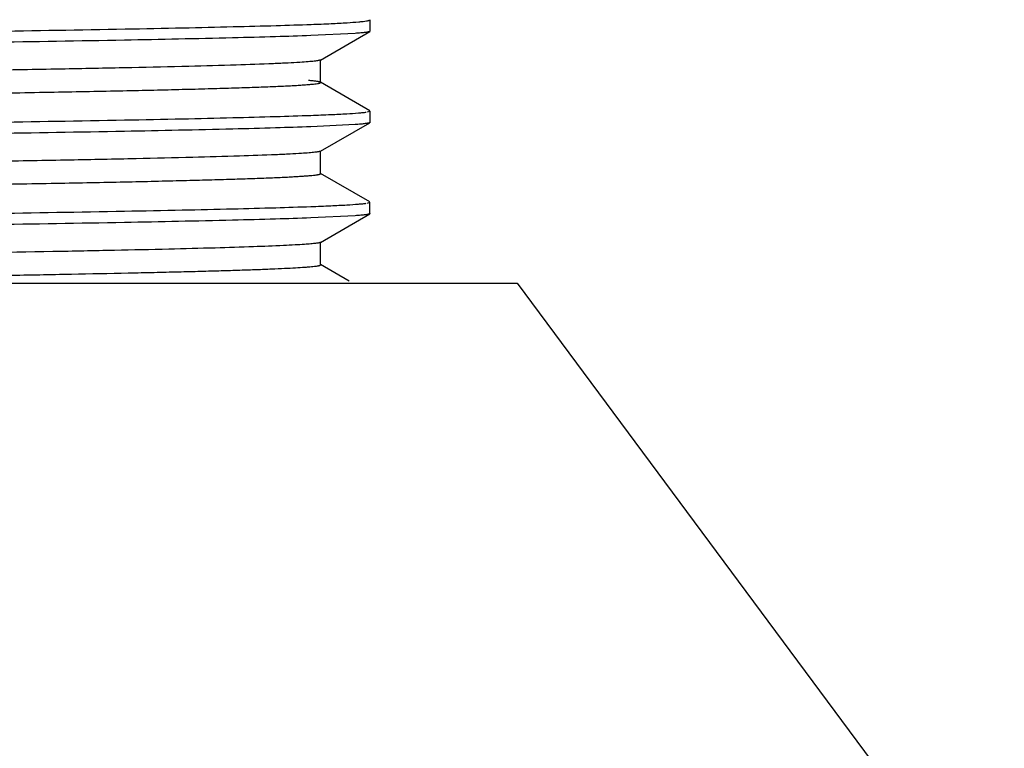
# Model space of a CAD drawing. Units: inches. Extents: x 0 to 11, y 0 to 8.5.
# Drawn here: x 5.6 to 6, y 5.3 to 5.6 of the extents above; entities that cross this region are included whole.
import ezdxf

# ---------------------------------------------------------------- set-up
doc = ezdxf.new("R2010")
doc.units = ezdxf.units.IN
doc.header["$LTSCALE"] = 0.605
doc.header["$MEASUREMENT"] = 0
doc.layers.get('0').update_dxf_attribs({"linetype": 'CONTINUOUS'})

msp = doc.modelspace()

# ---------------------------------------------------------------- linework, layer by layer
at = {"color": 7, "linetype": 'Continuous'}
for p, q in [((5.75219, 5.59922), (5.75219, 5.59421)), ((5.74566, 5.59325), (5.72625, 5.59229)), ((5.73043, 5.58158), (5.75209, 5.59409)), ((5.75219, 5.59421), (5.75209, 5.59409)), ((5.73053, 5.58171), (5.73043, 5.58158)), ((5.73053, 5.57171), (5.73053, 5.58171)), ((5.75208, 5.55933), (5.73043, 5.57183)), ((5.73053, 5.57171), (5.73043, 5.57183)), ((5.75109, 5.55881), (5.75219, 5.5592)), ((5.75219, 5.5592), (5.75219, 5.55419)), ((5.74566, 5.55325), (5.72625, 5.5523)), ((5.73045, 5.54158), (5.75209, 5.55408)), ((5.75219, 5.55419), (5.75209, 5.55408)), ((5.73056, 5.54171), (5.73045, 5.54158)), ((5.73056, 5.53171), (5.73056, 5.54171)), ((5.75208, 5.51934), (5.73045, 5.53183)), ((5.73056, 5.53171), (5.73045, 5.53183)), ((5.75106, 5.51881), (5.75219, 5.51922)), ((5.75219, 5.51421), (5.75219, 5.51922)), ((5.73043, 5.50158), (5.75209, 5.51409)), ((5.75219, 5.51421), (5.75209, 5.51409)), ((5.74566, 5.51325), (5.72625, 5.51229)), ((5.73054, 5.50171), (5.73043, 5.50158)), ((5.73054, 5.49171), (5.73054, 5.50171)), ((5.743, 5.48457), (5.73043, 5.49183)), ((5.73054, 5.49171), (5.73043, 5.49183)), ((4.52038, 5.48363), (5.81667, 5.48363)), ((5.81669, 5.48363), (6.03034, 5.19556))]:
    msp.add_line(p, q, dxfattribs=at)
for points, knots in [([(4.61175, 5.59257), (4.61315, 5.59269), (4.61637, 5.59291), (4.6244, 5.59334), (4.63741, 5.59385), (4.6565, 5.59443), (4.6801, 5.59502), (4.70801, 5.5956), (4.73999, 5.59619), (4.77574, 5.59679), (4.83002, 5.59761), (4.90469, 5.59861), (5.00059, 5.59978), (5.10241, 5.60096), (5.18935, 5.60194), (5.25915, 5.60273), (5.3106, 5.60333), (5.36081, 5.60392), (5.40932, 5.60452), (5.45571, 5.60511), (5.49957, 5.60571), (5.54052, 5.6063), (5.57818, 5.60689), (5.60737, 5.6074), (5.62882, 5.60781), (5.64341, 5.60811), (5.65696, 5.60841), (5.66943, 5.6087), (5.6808, 5.609), (5.69104, 5.6093), (5.70013, 5.60959), (5.70805, 5.60989), (5.71391, 5.61014), (5.71799, 5.61035), (5.72061, 5.6105), (5.72291, 5.61065), (5.72491, 5.6108), (5.72661, 5.61094), (5.728, 5.61109), (5.72896, 5.61122), (5.72957, 5.61133), (5.72992, 5.6114), (5.73019, 5.61147), (5.73038, 5.61154), (5.73051, 5.61161), (5.73055, 5.61168), (5.73055, 5.61171)], [0, 0, 0, 0, 0.003778, 0.008639, 0.02157, 0.038684, 0.059833, 0.084855, 0.113518, 0.145565, 0.180713, 0.259036, 0.345748, 0.437815, 0.531981, 0.578816, 0.624935, 0.669933, 0.713406, 0.754982, 0.794295, 0.830998, 0.864764, 0.895277, 0.909233, 0.922284, 0.9344, 0.945555, 0.955723, 0.964885, 0.97302, 0.980109, 0.986132, 0.98874, 0.991077, 0.993142, 0.994935, 0.996456, 0.997702, 0.998675, 0.999059, 0.999375, 0.999624, 0.999806, 0.999926, 1, 1, 1, 1]), ([(4.61055, 5.581), (4.61568, 5.58119), (4.62707, 5.58157), (4.64584, 5.58208), (4.66791, 5.58258), (4.70353, 5.58328), (4.75511, 5.58414), (4.8245, 5.58513), (4.90258, 5.58612), (4.98738, 5.58712), (5.07676, 5.58812), (5.16846, 5.58912), (5.26015, 5.59012), (5.34954, 5.59112), (5.43435, 5.59212), (5.51244, 5.59312), (5.58185, 5.5941), (5.63344, 5.59497), (5.66907, 5.59568), (5.69115, 5.59618), (5.70993, 5.59666), (5.72133, 5.59702), (5.72646, 5.59721)], [0, 0, 0, 0, 0.013783, 0.030638, 0.050466, 0.073134, 0.12641, 0.18912, 0.259685, 0.336321, 0.417091, 0.499956, 0.582822, 0.663596, 0.74024, 0.810815, 0.873539, 0.92683, 0.949506, 0.969343, 0.986207, 1, 1, 1, 1]), ([(5.72646, 5.59721), (5.72938, 5.59732), (5.73462, 5.59753), (5.74157, 5.5979), (5.74623, 5.59823), (5.74905, 5.59851), (5.75016, 5.59865), (5.75063, 5.59873)], [0, 0, 0, 0, 0.361642, 0.649286, 0.862176, 0.940482, 1, 1, 1, 1]), ([(5.75087, 5.59877), (5.75106, 5.5988), (5.7514, 5.59887), (5.75177, 5.59896), (5.752, 5.59904), (5.75211, 5.5991), (5.75219, 5.59917), (5.75219, 5.59922)], [0, 0, 0, 0, 0.412635, 0.712681, 0.82137, 0.903614, 1, 1, 1, 1]), ([(5.72625, 5.59229), (5.72111, 5.5921), (5.70969, 5.59174), (5.68244, 5.59103), (5.64052, 5.59016), (5.58155, 5.58918), (5.51218, 5.5882), (5.43413, 5.5872), (5.3494, 5.58619), (5.2601, 5.5852), (5.16849, 5.58422), (5.07688, 5.5832), (4.98759, 5.5822), (4.90285, 5.58121), (4.82482, 5.58021), (4.75545, 5.57922), (4.70387, 5.57837), (4.66824, 5.57766), (4.64614, 5.57716), (4.62734, 5.57666), (4.61592, 5.57629), (4.61079, 5.5761)], [0, 0, 0, 0, 0.013831, 0.030727, 0.073284, 0.126595, 0.189316, 0.25987, 0.336478, 0.417207, 0.500023, 0.582838, 0.663564, 0.740168, 0.810717, 0.873431, 0.926735, 0.949425, 0.969283, 0.986174, 1, 1, 1, 1]), ([(5.75209, 5.59409), (5.75201, 5.59404), (5.75178, 5.59397), (5.75137, 5.59387), (5.75079, 5.59377), (5.75007, 5.59366), (5.74919, 5.59356), (5.7477, 5.59341), (5.74651, 5.59331), (5.74566, 5.59325)], [0, 0, 0, 0, 0.042761, 0.108503, 0.197761, 0.310707, 0.447402, 0.607857, 1, 1, 1, 1]), ([(5.7215, 5.58056), (5.71975, 5.58045), (5.71587, 5.58024), (5.70657, 5.57982), (5.69209, 5.57931), (5.67138, 5.57874), (5.64636, 5.57816), (5.61724, 5.57758), (5.57098, 5.57676), (5.50509, 5.57577), (5.41797, 5.57461), (5.32233, 5.57346), (5.22142, 5.5723), (5.13559, 5.57133), (5.0669, 5.57055), (5.01639, 5.56996), (4.96719, 5.56938), (4.91971, 5.56879), (4.87436, 5.5682), (4.83152, 5.56762), (4.79158, 5.56703), (4.75487, 5.56645), (4.72644, 5.56595), (4.70554, 5.56554), (4.69133, 5.56525), (4.67814, 5.56496), (4.666, 5.56466), (4.65493, 5.56437), (4.64496, 5.56408), (4.63611, 5.56379), (4.62841, 5.5635), (4.62271, 5.56324), (4.61873, 5.56304), (4.6162, 5.56289), (4.61396, 5.56275), (4.61201, 5.5626), (4.61037, 5.56246), (4.60902, 5.56231), (4.60808, 5.56218), (4.60748, 5.56208), (4.60715, 5.56201), (4.60688, 5.56194), (4.60669, 5.56186), (4.60657, 5.5618), (4.60652, 5.56173), (4.60652, 5.5617)], [0, 0, 0, 0, 0.004701, 0.010449, 0.025046, 0.043679, 0.066181, 0.092374, 0.122024, 0.190615, 0.269626, 0.356389, 0.447913, 0.541079, 0.587279, 0.632692, 0.676936, 0.719634, 0.76042, 0.798943, 0.834862, 0.86788, 0.89771, 0.911349, 0.924102, 0.935941, 0.94684, 0.956773, 0.965719, 0.973662, 0.980583, 0.986464, 0.989009, 0.991288, 0.993302, 0.995049, 0.99653, 0.997746, 0.998695, 0.999071, 0.99938, 0.999625, 0.999805, 0.999926, 1, 1, 1, 1]), ([(5.73044, 5.58158), (5.73033, 5.58152), (5.73003, 5.58143), (5.72947, 5.58131), (5.72869, 5.58118), (5.72768, 5.58106), (5.72645, 5.58093), (5.72437, 5.58075), (5.72269, 5.58064), (5.7215, 5.58056)], [0, 0, 0, 0, 0.039555, 0.102992, 0.190871, 0.303387, 0.44061, 0.602504, 1, 1, 1, 1]), ([(4.61188, 5.55259), (4.61329, 5.5527), (4.61653, 5.55292), (4.62461, 5.55335), (4.63769, 5.55386), (4.65686, 5.55444), (4.68053, 5.55502), (4.7085, 5.55561), (4.74051, 5.5562), (4.77629, 5.5568), (4.83059, 5.55762), (4.90529, 5.55862), (5.00119, 5.55979), (5.10296, 5.56096), (5.18985, 5.56194), (5.25959, 5.56274), (5.31101, 5.56333), (5.36118, 5.56393), (5.40965, 5.56452), (5.45599, 5.56512), (5.4998, 5.56571), (5.5407, 5.5663), (5.57832, 5.5669), (5.60748, 5.5674), (5.62892, 5.56781), (5.64351, 5.56811), (5.65704, 5.56841), (5.6695, 5.56871), (5.68086, 5.569), (5.69108, 5.5693), (5.70016, 5.56959), (5.70806, 5.56989), (5.7139, 5.57015), (5.71798, 5.57035), (5.72059, 5.5705), (5.72289, 5.57065), (5.72489, 5.5708), (5.72659, 5.57095), (5.72798, 5.57109), (5.72894, 5.57122), (5.72956, 5.57133), (5.7299, 5.5714), (5.73018, 5.57147), (5.73037, 5.57154), (5.7305, 5.57161), (5.73054, 5.57168), (5.73054, 5.57171)], [0, 0, 0, 0, 0.003799, 0.008688, 0.021695, 0.038888, 0.060116, 0.085186, 0.113877, 0.14595, 0.181117, 0.25949, 0.34622, 0.438252, 0.532366, 0.579168, 0.625255, 0.670222, 0.713672, 0.755218, 0.794485, 0.831141, 0.864867, 0.895366, 0.909321, 0.922368, 0.934476, 0.94562, 0.955778, 0.964928, 0.973049, 0.980119, 0.986128, 0.988731, 0.991066, 0.99313, 0.994923, 0.996443, 0.997691, 0.998665, 0.99905, 0.999367, 0.999617, 0.999802, 0.999925, 1, 1, 1, 1]), ([(5.73044, 5.57183), (5.73037, 5.57187), (5.73018, 5.57194), (5.72983, 5.57203), (5.72937, 5.57212), (5.72852, 5.57226), (5.72715, 5.57241), (5.72597, 5.57252), (5.7253, 5.57258)], [0, 0, 0, 0, 0.046233, 0.114316, 0.204855, 0.318099, 0.613144, 1, 1, 1, 1]), ([(4.61081, 5.54112), (4.61595, 5.54131), (4.62737, 5.54167), (4.64617, 5.54216), (4.66827, 5.54266), (4.70392, 5.54337), (4.7555, 5.54423), (4.82488, 5.54522), (4.90292, 5.54621), (4.98766, 5.54722), (5.07695, 5.54822), (5.16856, 5.54919), (5.26017, 5.55021), (5.34946, 5.55122), (5.4342, 5.5522), (5.51223, 5.55319), (5.5816, 5.55419), (5.63318, 5.55505), (5.66881, 5.55575), (5.69091, 5.55625), (5.70971, 5.55675), (5.72113, 5.55711), (5.72627, 5.55731)], [0, 0, 0, 0, 0.013831, 0.030726, 0.050589, 0.073283, 0.126595, 0.189315, 0.25987, 0.336478, 0.417206, 0.500022, 0.582837, 0.663563, 0.740168, 0.810717, 0.873431, 0.926734, 0.949425, 0.969283, 0.986174, 1, 1, 1, 1]), ([(5.72627, 5.55731), (5.72919, 5.55741), (5.73444, 5.55762), (5.74142, 5.55797), (5.7461, 5.55827), (5.74895, 5.55852), (5.75007, 5.55865), (5.75055, 5.55872)], [0, 0, 0, 0, 0.360527, 0.647808, 0.861073, 0.93984, 1, 1, 1, 1]), ([(5.72625, 5.5523), (5.72111, 5.55211), (5.70969, 5.55174), (5.68245, 5.55102), (5.64052, 5.55015), (5.58156, 5.54918), (5.51218, 5.5482), (5.43414, 5.54719), (5.3494, 5.5462), (5.2601, 5.54521), (5.16849, 5.54419), (5.07689, 5.5432), (4.98759, 5.54221), (4.90286, 5.54121), (4.82482, 5.5402), (4.75545, 5.53922), (4.69649, 5.53825), (4.65458, 5.53738), (4.62734, 5.53666), (4.61592, 5.5363), (4.61079, 5.53611)], [0, 0, 0, 0, 0.013831, 0.030726, 0.073283, 0.126594, 0.189315, 0.259869, 0.336478, 0.417206, 0.500022, 0.582837, 0.663563, 0.740168, 0.810717, 0.873431, 0.926734, 0.969283, 0.986174, 1, 1, 1, 1]), ([(5.75209, 5.55408), (5.75201, 5.55403), (5.75179, 5.55396), (5.75137, 5.55386), (5.7508, 5.55376), (5.75007, 5.55366), (5.74919, 5.55355), (5.7477, 5.55341), (5.74651, 5.55331), (5.74566, 5.55325)], [0, 0, 0, 0, 0.042453, 0.107968, 0.197088, 0.309987, 0.446725, 0.607315, 1, 1, 1, 1]), ([(5.72223, 5.54061), (5.72055, 5.5405), (5.71678, 5.54028), (5.7077, 5.53986), (5.69348, 5.53936), (5.67305, 5.53878), (5.64828, 5.5382), (5.61937, 5.53762), (5.57333, 5.5368), (5.50762, 5.5358), (5.4206, 5.53465), (5.32492, 5.53349), (5.22387, 5.53233), (5.13786, 5.53136), (5.06899, 5.53057), (5.01832, 5.52999), (4.96894, 5.5294), (4.92128, 5.52881), (4.87575, 5.52822), (4.83273, 5.52764), (4.7926, 5.52705), (4.75572, 5.52646), (4.72715, 5.52596), (4.70615, 5.52556), (4.69186, 5.52526), (4.6786, 5.52497), (4.66639, 5.52467), (4.65527, 5.52438), (4.64524, 5.52409), (4.63634, 5.5238), (4.62859, 5.5235), (4.62286, 5.52325), (4.61885, 5.52305), (4.61629, 5.5229), (4.61403, 5.52275), (4.61207, 5.52261), (4.61041, 5.52246), (4.60905, 5.52232), (4.60799, 5.52217), (4.60729, 5.52205), (4.60689, 5.52194), (4.6067, 5.52187), (4.60657, 5.5218), (4.60652, 5.52174), (4.60652, 5.52171)], [0, 0, 0, 0, 0.004541, 0.010136, 0.024437, 0.042799, 0.065071, 0.091049, 0.120517, 0.188849, 0.26772, 0.354455, 0.446052, 0.539371, 0.585677, 0.631211, 0.67558, 0.718411, 0.759335, 0.798, 0.834064, 0.867209, 0.897166, 0.910867, 0.923677, 0.935569, 0.946519, 0.956503, 0.965496, 0.973477, 0.980432, 0.986346, 0.98891, 0.991208, 0.993239, 0.995002, 0.996496, 0.997722, 0.99868, 0.999372, 0.999619, 0.999802, 0.999925, 1, 1, 1, 1]), ([(5.73045, 5.54158), (5.73035, 5.54153), (5.73007, 5.54144), (5.72955, 5.54132), (5.72883, 5.5412), (5.7279, 5.54108), (5.72677, 5.54096), (5.72486, 5.54079), (5.72333, 5.54068), (5.72223, 5.54061)], [0, 0, 0, 0, 0.040445, 0.10454, 0.192821, 0.305451, 0.442484, 0.60393, 1, 1, 1, 1]), ([(4.61276, 5.51266), (4.61427, 5.51277), (4.61768, 5.51299), (4.6261, 5.51342), (4.63956, 5.51392), (4.65916, 5.5145), (4.6832, 5.51508), (4.71148, 5.51567), (4.74375, 5.51626), (4.77973, 5.51685), (4.8342, 5.51767), (4.90896, 5.51867), (5.00481, 5.51983), (5.10636, 5.521), (5.19297, 5.52198), (5.26244, 5.52277), (5.31362, 5.52337), (5.36353, 5.52396), (5.41174, 5.52455), (5.45782, 5.52514), (5.50137, 5.52573), (5.54201, 5.52632), (5.57939, 5.52691), (5.60836, 5.52742), (5.62965, 5.52783), (5.64414, 5.52812), (5.65758, 5.52842), (5.66996, 5.52872), (5.68123, 5.52901), (5.69138, 5.52931), (5.70039, 5.5296), (5.70823, 5.5299), (5.71403, 5.53015), (5.71808, 5.53036), (5.72067, 5.53051), (5.72296, 5.53066), (5.72494, 5.5308), (5.72662, 5.53095), (5.728, 5.53109), (5.72896, 5.53122), (5.72957, 5.53133), (5.72991, 5.5314), (5.73018, 5.53147), (5.73038, 5.53155), (5.7305, 5.53161), (5.73055, 5.53168), (5.73055, 5.53171)], [0, 0, 0, 0, 0.004049, 0.009177, 0.022614, 0.040199, 0.061775, 0.087143, 0.116093, 0.148367, 0.183697, 0.262256, 0.348988, 0.440886, 0.534746, 0.581388, 0.627296, 0.672069, 0.715315, 0.756648, 0.795714, 0.832174, 0.865707, 0.896029, 0.909897, 0.922862, 0.934897, 0.945977, 0.956074, 0.965163, 0.973226, 0.980248, 0.986218, 0.988805, 0.991125, 0.993175, 0.994955, 0.996465, 0.997703, 0.998671, 0.999054, 0.999369, 0.999618, 0.999802, 0.999925, 1, 1, 1, 1]), ([(5.72627, 5.5173), (5.72919, 5.51741), (5.73444, 5.51762), (5.74142, 5.51797), (5.74611, 5.51827), (5.74895, 5.51853), (5.75007, 5.51866), (5.75055, 5.51873)], [0, 0, 0, 0, 0.36051, 0.647784, 0.861054, 0.939829, 1, 1, 1, 1]), ([(4.61081, 5.50112), (4.61595, 5.50131), (4.62737, 5.50167), (4.64617, 5.50217), (4.66828, 5.50266), (4.70392, 5.50336), (4.7555, 5.50423), (4.82488, 5.50524), (4.90292, 5.50621), (4.98766, 5.5072), (5.07696, 5.50821), (5.16856, 5.50922), (5.26017, 5.5102), (5.34946, 5.5112), (5.4342, 5.51221), (5.51223, 5.51319), (5.58161, 5.51419), (5.63318, 5.51506), (5.66882, 5.51576), (5.69091, 5.51625), (5.70971, 5.51675), (5.72113, 5.51711), (5.72627, 5.5173)], [0, 0, 0, 0, 0.013831, 0.030727, 0.050589, 0.073284, 0.126595, 0.189316, 0.25987, 0.336478, 0.417207, 0.500023, 0.582838, 0.663564, 0.740168, 0.810717, 0.873431, 0.926735, 0.949425, 0.969283, 0.986174, 1, 1, 1, 1]), ([(5.75209, 5.51409), (5.75201, 5.51404), (5.75178, 5.51397), (5.75137, 5.51387), (5.75079, 5.51377), (5.75007, 5.51366), (5.74919, 5.51356), (5.7477, 5.51341), (5.74651, 5.51331), (5.74566, 5.51325)], [0, 0, 0, 0, 0.042755, 0.108493, 0.197748, 0.310694, 0.447389, 0.607847, 1, 1, 1, 1]), ([(5.72625, 5.51229), (5.72111, 5.5121), (5.70969, 5.51174), (5.68244, 5.51103), (5.64052, 5.51016), (5.58155, 5.50918), (5.51218, 5.5082), (5.43413, 5.5072), (5.3494, 5.50619), (5.2601, 5.5052), (5.16849, 5.50422), (5.07688, 5.5032), (4.98759, 5.5022), (4.90285, 5.50121), (4.82482, 5.50021), (4.75545, 5.49922), (4.70387, 5.49837), (4.66824, 5.49766), (4.64614, 5.49716), (4.62734, 5.49666), (4.61592, 5.49629), (4.61079, 5.4961)], [0, 0, 0, 0, 0.013831, 0.030727, 0.073284, 0.126595, 0.189316, 0.25987, 0.336479, 0.417207, 0.500023, 0.582838, 0.663564, 0.740168, 0.810717, 0.873431, 0.926735, 0.949425, 0.969283, 0.986174, 1, 1, 1, 1]), ([(5.72354, 5.5007), (5.72215, 5.5006), (5.71906, 5.50041), (5.7116, 5.50003), (5.69993, 5.49957), (5.68317, 5.49906), (5.66285, 5.49854), (5.63911, 5.49801), (5.60109, 5.49727), (5.54642, 5.49637), (5.47334, 5.49534), (5.3918, 5.49429), (5.30408, 5.49325), (5.2438, 5.49256), (5.21302, 5.49221)], [0, 0, 0, 0, 0.008169, 0.018217, 0.043884, 0.076789, 0.116689, 0.163313, 0.216325, 0.340091, 0.48458, 0.645773, 0.819172, 1, 1, 1, 1]), ([(5.73043, 5.50158), (5.73035, 5.50153), (5.73011, 5.50145), (5.72966, 5.50134), (5.72905, 5.50124), (5.72827, 5.50113), (5.72733, 5.50102), (5.72573, 5.50086), (5.72445, 5.50076), (5.72354, 5.5007)], [0, 0, 0, 0, 0.042219, 0.107532, 0.196508, 0.309336, 0.446088, 0.606785, 1, 1, 1, 1]), ([(5.33579, 5.48363), (5.34978, 5.4838), (5.37733, 5.48413), (5.41791, 5.48463), (5.45693, 5.48513), (5.49413, 5.48563), (5.52929, 5.48614), (5.56218, 5.48664), (5.59259, 5.48714), (5.62032, 5.48764), (5.64169, 5.48807), (5.65733, 5.48842), (5.66792, 5.48867), (5.67772, 5.48892), (5.68673, 5.48917), (5.69492, 5.48942), (5.70229, 5.48967), (5.70881, 5.48992), (5.71448, 5.49017), (5.7193, 5.49042), (5.72276, 5.49064), (5.7251, 5.49081), (5.72652, 5.49094), (5.72773, 5.49106), (5.72872, 5.49119), (5.7294, 5.4913), (5.72984, 5.49139), (5.73008, 5.49145), (5.73028, 5.49151), (5.73043, 5.49157), (5.73054, 5.49165), (5.73053, 5.49171)], [0, 0, 0, 0, 0.106299, 0.209271, 0.308278, 0.402692, 0.491897, 0.575346, 0.652513, 0.722894, 0.786078, 0.814853, 0.841685, 0.866531, 0.889352, 0.910115, 0.928787, 0.945333, 0.959719, 0.971918, 0.981919, 0.986093, 0.989715, 0.992786, 0.995305, 0.997273, 0.998052, 0.998695, 0.999204, 0.999583, 1, 1, 1, 1])]:
    msp.add_open_spline(points, degree=3, knots=knots, dxfattribs=at)

doc.saveas('drawing.dxf')
